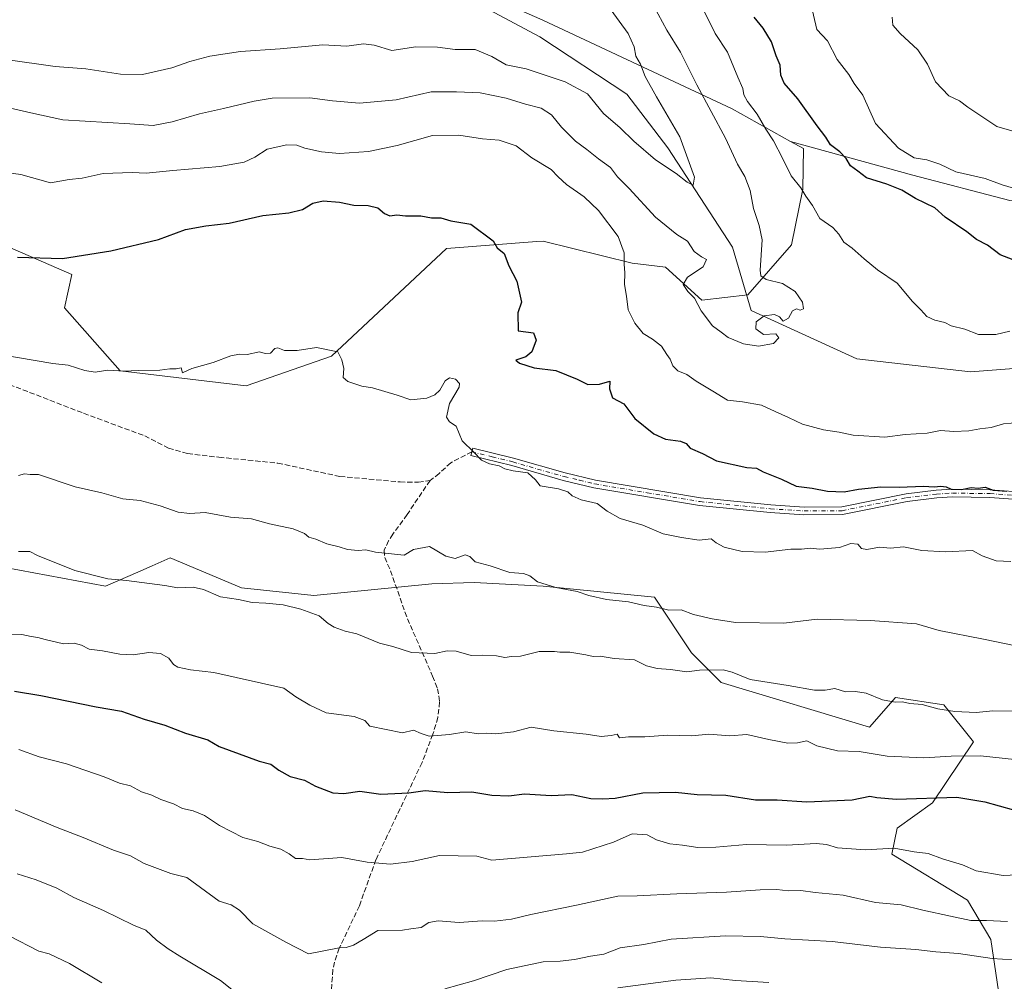
# Model space of a CAD drawing. Units: metres. Extents: x 641750 to 647364, y 4720629 to 4723864.
# Drawn here: x 642347 to 642659, y 4722192 to 4722496 of the extents above; entities that cross this region are included whole.
import ezdxf

# ---------------------------------------------------------------- set-up
doc = ezdxf.new("R2010")
doc.units = ezdxf.units.M
doc.header["$MEASUREMENT"] = 0
doc.linetypes.add('DGN Style 3', pattern=[2.307223, 1.648017, -0.659207])
doc.linetypes.add('DGN Style 4', pattern=[2.638475, 1.318413, -0.659207, 0.001648, -0.659207])
for name, color, linetype, lineweight in [('Arbolado forestal CxS', 92, 'Continuous', 0), ('Camino Cxs', 7, 'Continuous', 0), ('Camino eje', 30, 'DGN Style 4', 13), ('Corriente natural lineal', 142, 'Continuous', 13), ('Curva de nivel maestra', 30, 'Continuous', 30), ('Curva de nivel normal', 30, 'Continuous', 0), ('Matorral CxS', 135, 'Continuous', 0), ('Senda', 7, 'DGN Style 3', 0)]:
    doc.layers.add(name, color=color, linetype=linetype, lineweight=lineweight)

# ---------------------------------------------------------------- blocks, each defined once
blk = doc.blocks.new('*U4')
at = {"layer": 'Arbolado forestal CxS', "color": 92, "linetype": 'Continuous', "lineweight": 0}
blk.add_polyline3d([(642660.6411, 4722438.8791, 828.5593), (642629.8833, 4722446.8157, 827.8552), (642591.2065, 4722457.5525, 821.5295), (642572.6547, 4722467.9093, 817.3173), (642512.6661, 4722495.9099, 804.0557), (642458.6125, 4722519.8603, 797.7816), (642397.5189, 4722548.0679, 789.5297), (642354.0491, 4722553.9435, 780.4589), (642295.3059, 4722605.6567, 767.4364)], dxfattribs=at)
blk = doc.blocks.new('*U5')
at = {"layer": 'Matorral CxS', "color": 135, "linetype": 'Continuous', "lineweight": 0}
blk.add_polyline3d([(642295.3059, 4722605.6567, 767.4364), (642354.0491, 4722553.9435, 780.4589), (642397.5189, 4722548.0679, 789.5297), (642458.6125, 4722519.8603, 797.7816), (642512.6661, 4722495.9099, 804.0557), (642572.6547, 4722467.9093, 817.3173), (642591.2065, 4722457.5525, 821.5295), (642595.2965, 4722455.2687, 822.4347), (642595.0363, 4722442.4407, 819.8942), (642591.5111, 4722424.8111, 816.5981), (642577.6829, 4722408.9455, 813.0894), (642563.1187, 4722407.2173, 814.2263), (642551.5649, 4722417.7593, 816.6171), (642540.9919, 4722418.9351, 819.3932), (642512.7941, 4722425.9869, 823.7459), (642510.8493, 4722425.8371, 823.9219), (642482.2481, 4722423.6359, 825.4413), (642445.8255, 4722389.5523, 829.8084), (642418.8035, 4722380.1503, 830.3318), (642378.8575, 4722384.8511, 829.669), (642361.2347, 4722404.8307, 827.0233), (642363.5851, 4722415.4087, 825.5894), (642336.5621, 4722427.1615, 824.2037)], dxfattribs=at)
blk = doc.blocks.new('*U7')
at = {"layer": 'Arbolado forestal CxS', "color": 92, "linetype": 'Continuous', "lineweight": 0}
for points in [[(642658.2213, 4722180.5859, 871.2773), (642654.6417, 4722204.7465, 861.6271), (642647.2579, 4722217.2293, 857.0419), (642623.2861, 4722231.7361, 855.048), (642624.9323, 4722240.0519, 852.3379), (642636.1223, 4722248.0309, 849.8141), (642649.0787, 4722267.3227, 842.7545), (642639.6789, 4722279.0755, 839.2428), (642624.4057, 4722281.4263, 839.156), (642616.1817, 4722272.0235, 841.9053), (642569.1869, 4722286.1271, 840.1299), (642559.7881, 4722295.5291, 837.8028), (642548.0393, 4722313.1587, 833.3635), (642512.7923, 4722316.6845, 834.5406), (642490.9233, 4722317.8635, 835.7526), (642477.5895, 4722317.4465, 835.8811), (642440.2065, 4722313.7333, 838.3631), (642417.2485, 4722316.1923, 838.8216), (642394.7055, 4722325.6583, 837.4494), (642388.9445, 4722323.1423, 838.1989), (642384.4069, 4722321.1605, 838.7164), (642374.1573, 4722316.6841, 839.9371), (642342.4355, 4722322.5603, 840.4231)], [(642336.5621, 4722427.1615, 824.2037), (642363.5851, 4722415.4087, 825.5894), (642361.2347, 4722404.8307, 827.0233), (642378.8575, 4722384.8511, 829.669), (642418.8035, 4722380.1503, 830.3318), (642445.8255, 4722389.5523, 829.8084), (642482.2481, 4722423.6359, 825.4413), (642510.8493, 4722425.8371, 823.9219), (642512.7941, 4722425.9869, 823.7459), (642540.9919, 4722418.9351, 819.3932), (642551.5649, 4722417.7593, 816.6171), (642563.1187, 4722407.2173, 814.2263), (642577.6829, 4722408.9455, 813.0894), (642591.5111, 4722424.8111, 816.5981), (642595.0363, 4722442.4407, 819.8942), (642595.2965, 4722455.2687, 822.4347), (642591.2065, 4722457.5525, 821.5295), (642629.8833, 4722446.8157, 827.8552), (642660.6411, 4722438.8791, 828.5593)]]:
    blk.add_polyline3d(points, dxfattribs=at)

msp = doc.modelspace()

# ---------------------------------------------------------------- linework, layer by layer
at = {"layer": 'Arbolado forestal CxS', "color": 92, "linetype": 'Continuous', "lineweight": 0}
for points in [[(641880.0287, 4722899.2711, 630.0649), (641876.5537, 4722897.4733, 627.7262), (641877.6475, 4722882.8863, 625.6338), (641913.4741, 4722858.3427, 635.3292), (641931.0971, 4722852.4669, 643.8009), (641989.8403, 4722813.6817, 658.5731), (642055.6327, 4722776.0735, 680.0853), (642119.0763, 4722756.0929, 700.5195), (642195.4427, 4722712.6077, 736.5502), (642214.2401, 4722689.1021, 745.1625), (642257.7105, 4722642.0899, 754.9964), (642281.2073, 4722630.3373, 767.078), (642295.3059, 4722605.6567, 767.4364), (642354.0491, 4722553.9435, 780.4589), (642397.5189, 4722548.0679, 789.5297), (642458.6125, 4722519.8603, 797.7816), (642512.6661, 4722495.9099, 804.0557), (642572.6547, 4722467.9093, 817.3173), (642591.2065, 4722457.5525, 821.5295)], [(642591.2065, 4722457.5525, 821.5295), (642629.8833, 4722446.8157, 827.8552), (642660.6411, 4722438.8791, 828.5593), (642685.4043, 4722439.6541, 831.7095), (642749.3963, 4722446.1081, 836.9045), (642825.3137, 4722473.5867, 850.6522), (642880.5327, 4722473.5871, 860.2272), (642924.0029, 4722488.8659, 869.2535), (642948.6757, 4722486.5149, 869.7642), (642954.5499, 4722495.9179, 874.223), (642996.8457, 4722490.0411, 874.221), (643012.1185, 4722471.2363, 868.8404), (643101.4097, 4722481.8143, 879.9159), (643243.5713, 4722470.6499, 894.1452), (643328.1623, 4722469.4741, 901.7767)], [(642591.2065, 4722457.5525, 821.5295), (642629.8833, 4722446.8157, 827.8552), (642660.6411, 4722438.8791, 828.5593), (642685.4043, 4722439.6541, 831.7095), (642749.3963, 4722446.1081, 836.9045), (642825.3137, 4722473.5867, 850.6522), (642880.5327, 4722473.5871, 860.2272), (642924.0029, 4722488.8659, 869.2535), (642948.6757, 4722486.5149, 869.7642), (642954.5499, 4722495.9179, 874.223), (642996.8457, 4722490.0411, 874.221), (643012.1185, 4722471.2363, 868.8404), (643101.4097, 4722481.8143, 879.9159), (643243.5713, 4722470.6499, 894.1452), (643328.1623, 4722469.4741, 901.7767)], [(642237.8723, 4722427.7493, 824.0741), (642271.9441, 4722427.1613, 824.2353), (642296.6169, 4722407.1817, 827.1202), (642311.8897, 4722401.3049, 828.0145), (642336.5621, 4722427.1615, 824.2037), (642363.5851, 4722415.4087, 825.5894), (642361.2347, 4722404.8307, 827.0233), (642378.8575, 4722384.8511, 829.669), (642418.8035, 4722380.1503, 830.3318), (642445.8255, 4722389.5523, 829.8084), (642482.2481, 4722423.6359, 825.4413), (642510.8493, 4722425.8371, 823.9219), (642512.7941, 4722425.9869, 823.7459), (642540.9919, 4722418.9351, 819.3932), (642551.5649, 4722417.7593, 816.6171), (642563.1187, 4722407.2173, 814.2263), (642577.6829, 4722408.9455, 813.0894), (642591.5111, 4722424.8111, 816.5981), (642595.0363, 4722442.4407, 819.8942), (642595.2965, 4722455.2687, 822.4347), (642591.2065, 4722457.5525, 821.5295)], [(642342.4355, 4722322.5603, 840.4231), (642374.1573, 4722316.6841, 839.9371), (642384.4069, 4722321.1605, 838.7164), (642388.9445, 4722323.1423, 838.1989), (642394.7055, 4722325.6583, 837.4494), (642417.2485, 4722316.1923, 838.8216), (642440.2065, 4722313.7333, 838.3631), (642477.5895, 4722317.4465, 835.8811), (642490.9233, 4722317.8635, 835.7526), (642512.7923, 4722316.6845, 834.5406), (642548.0393, 4722313.1587, 833.3635), (642559.7881, 4722295.5291, 837.8028), (642569.1869, 4722286.1271, 840.1299), (642616.1817, 4722272.0235, 841.9053), (642624.4057, 4722281.4263, 839.156), (642639.6789, 4722279.0755, 839.2428), (642649.0787, 4722267.3227, 842.7545), (642636.1223, 4722248.0309, 849.8141), (642624.9323, 4722240.0519, 852.3379), (642623.2861, 4722231.7361, 855.048), (642647.2579, 4722217.2293, 857.0419), (642654.6417, 4722204.7465, 861.6271), (642658.2213, 4722180.5859, 871.2773)], [(642342.4355, 4722322.5603, 840.4231), (642374.1573, 4722316.6841, 839.9371), (642384.4069, 4722321.1605, 838.7164), (642388.9445, 4722323.1423, 838.1989), (642394.7055, 4722325.6583, 837.4494), (642417.2485, 4722316.1923, 838.8216), (642440.2065, 4722313.7333, 838.3631), (642477.5895, 4722317.4465, 835.8811), (642490.9233, 4722317.8635, 835.7526), (642512.7923, 4722316.6845, 834.5406), (642548.0393, 4722313.1587, 833.3635), (642559.7881, 4722295.5291, 837.8028), (642569.1869, 4722286.1271, 840.1299), (642616.1817, 4722272.0235, 841.9053), (642624.4057, 4722281.4263, 839.156), (642639.6789, 4722279.0755, 839.2428), (642649.0787, 4722267.3227, 842.7545), (642636.1223, 4722248.0309, 849.8141), (642624.9323, 4722240.0519, 852.3379), (642623.2861, 4722231.7361, 855.048), (642647.2579, 4722217.2293, 857.0419), (642654.6417, 4722204.7465, 861.6271), (642658.2213, 4722180.5859, 871.2773)], [(642342.4355, 4722322.5603, 840.4231), (642374.1573, 4722316.6841, 839.9371), (642384.4069, 4722321.1605, 838.7164), (642388.9445, 4722323.1423, 838.1989), (642394.7055, 4722325.6583, 837.4494), (642417.2485, 4722316.1923, 838.8216), (642440.2065, 4722313.7333, 838.3631), (642477.5895, 4722317.4465, 835.8811), (642490.9233, 4722317.8635, 835.7526), (642512.7923, 4722316.6845, 834.5406), (642548.0393, 4722313.1587, 833.3635), (642559.7881, 4722295.5291, 837.8028), (642569.1869, 4722286.1271, 840.1299), (642616.1817, 4722272.0235, 841.9053), (642624.4057, 4722281.4263, 839.156), (642639.6789, 4722279.0755, 839.2428), (642649.0787, 4722267.3227, 842.7545), (642636.1223, 4722248.0309, 849.8141), (642624.9323, 4722240.0519, 852.3379), (642623.2861, 4722231.7361, 855.048), (642647.2579, 4722217.2293, 857.0419), (642654.6417, 4722204.7465, 861.6271), (642658.2213, 4722180.5859, 871.2773)]]:
    msp.add_polyline3d(points, dxfattribs=at)
at = {"layer": 'Camino Cxs', "color": 7, "linetype": 'Continuous', "lineweight": 0}
msp.add_polyline3d([(642677.9101, 4722343.0701, 828.6387), (642654.3101, 4722344.7701, 827.0458), (642642.4601, 4722344.9401, 827.8659), (642637.4701, 4722344.6401, 828.9985), (642628.1401, 4722343.5101, 829.7931), (642607.6201, 4722339.3701, 830.7305), (642595.4301, 4722339.2701, 830.5944), (642584.7201, 4722339.9801, 831.3086), (642562.3401, 4722342.2401, 831.345), (642528.9201, 4722347.8701, 833.1775), (642519.2001, 4722350.1901, 832.4614), (642502.8601, 4722354.8701, 834.4343), (642489.9601, 4722358.0301, 830.8334), (642490.5401, 4722360.3801, 831.6394), (642503.4801, 4722357.2201, 834.4848), (642519.8201, 4722352.5401, 831.8058), (642529.4001, 4722350.2601, 833.0961), (642562.6601, 4722344.6501, 832.4426), (642584.9201, 4722342.4001, 830.1687), (642595.5001, 4722341.7001, 829.9953), (642607.3701, 4722341.8001, 829.4756), (642627.7501, 4722345.9101, 829.8452), (642637.2501, 4722347.0601, 828.6672), (642642.4001, 4722347.3701, 827.1974), (642654.4101, 4722347.2001, 826.6991), (642677.8901, 4722345.5101, 829.7322)], dxfattribs=at)
msp.add_polyline3d([(642677.9101, 4722343.0701, 828.6387), (642654.3101, 4722344.7701, 827.0458), (642642.4601, 4722344.9401, 827.8659), (642637.4701, 4722344.6401, 828.9985), (642628.1401, 4722343.5101, 829.7931), (642607.6201, 4722339.3701, 830.7305), (642595.4301, 4722339.2701, 830.5944), (642584.7201, 4722339.9801, 831.3086), (642562.3401, 4722342.2401, 831.345), (642528.9201, 4722347.8701, 833.1775), (642519.2001, 4722350.1901, 832.4614), (642502.8601, 4722354.8701, 834.4343), (642489.9601, 4722358.0301, 830.8334), (642490.5401, 4722360.3801, 831.6394), (642503.4801, 4722357.2201, 834.4848), (642519.8201, 4722352.5401, 831.8058), (642529.4001, 4722350.2601, 833.0961), (642562.6601, 4722344.6501, 832.4426), (642584.9201, 4722342.4001, 830.1687), (642595.5001, 4722341.7001, 829.9953), (642607.3701, 4722341.8001, 829.4756), (642627.7501, 4722345.9101, 829.8452), (642637.2501, 4722347.0601, 828.6672), (642642.4001, 4722347.3701, 827.1974), (642654.4101, 4722347.2001, 826.6991), (642677.8901, 4722345.5101, 829.7322)], dxfattribs=at)
at = {"layer": 'Camino eje', "color": 30, "linetype": 'DGN Style 4', "lineweight": 13}
msp.add_polyline3d([(642490.2501, 4722359.2051, 831.2247), (642496.7001, 4722357.6251, 831.5865), (642503.1701, 4722356.0451, 834.4213), (642519.5101, 4722351.3651, 832.084), (642524.3001, 4722350.2251, 832.2151), (642529.1601, 4722349.0651, 833.1239), (642545.7901, 4722346.2601, 833.1193), (642562.5001, 4722343.4451, 831.8414), (642584.8201, 4722341.1901, 830.7465), (642595.4651, 4722340.4851, 830.2938), (642607.4951, 4722340.5851, 830.1156), (642627.9451, 4722344.7101, 829.8158), (642637.3601, 4722345.8501, 828.8329), (642642.4301, 4722346.1551, 827.5304), (642654.3601, 4722345.9851, 826.8713), (642677.9001, 4722344.2901, 829.1855)], dxfattribs=at)
at = {"layer": 'Corriente natural lineal', "color": 142, "linetype": 'Continuous', "lineweight": 13}
msp.add_polyline3d([(642726.1501, 4722390.5501, 820.5097), (642648.1301, 4722384.5301, 817.8457), (642612.1201, 4722388.7001, 816.5216), (642578.7501, 4722403.9401, 813.4916), (642572.8001, 4722424.0001, 811.8513), (642552.2801, 4722455.5601, 808.8982), (642539.3001, 4722472.5301, 807.9361), (642511.7301, 4722490.6901, 805.2805), (642454.1301, 4722521.5501, 797.0506), (642427.2701, 4722528.5601, 793.7187), (642411.0201, 4722534.0801, 791.6193), (642389.9401, 4722539.6401, 787.775), (642360.5901, 4722552.6701, 780.882), (642335.9801, 4722566.1701, 777.1869)], dxfattribs=at)
at = {"layer": 'Curva de nivel maestra', "color": 30, "linetype": 'Continuous', "lineweight": 30, "flags": 128}
for points, elevation in [([(642661.72, 4722420.0701), (642657.57, 4722421.5901), (642653.54, 4722424.7101), (642650.09, 4722426.4401), (642647, 4722428.9501), (642640.14, 4722433.5901), (642636.86, 4722436.5001), (642630.73, 4722439.4801), (642626.38, 4722442.0601), (642621.66, 4722444.0101), (642615.28, 4722445.9601), (642612.46, 4722448.1401), (642610.17, 4722449.7901), (642608.82, 4722452.1601), (642606.8, 4722454.2901), (642603.81, 4722456.4201), (642602.39, 4722458.9201), (642599.66, 4722462.4901), (642593.46, 4722471.0601), (642589.16, 4722475.9601), (642588.12, 4722478.5601), (642587.91, 4722481.7001), (642586.65, 4722484.7001), (642585.15, 4722489.0901), (642582.51, 4722493.4301), (642579.68, 4722496.8801)], 825), ([(642346.38, 4722420.8501), (642360.61, 4722420.4701), (642375.85, 4722422.9001), (642391.01, 4722426.4901), (642399.56, 4722429.6501), (642405.94, 4722430.7601), (642413.37, 4722431.6401), (642424.04, 4722434.1201), (642432.31, 4722434.9701), (642436.59, 4722436.0201), (642439.82, 4722437.9801), (642443.18, 4722438.7601), (642448.35, 4722438.2801), (642452.82, 4722437.3701), (642457.4, 4722437.2901), (642460.47, 4722436.5001), (642462.52, 4722434.7001), (642464.24, 4722433.9801), (642466.52, 4722434.2601), (642469.26, 4722433.9401), (642474.03, 4722433.9501), (642477.47, 4722433.3801), (642480.41, 4722433.3101), (642483.61, 4722432.4001), (642489.87, 4722431.3201), (642497.04, 4722426.0801), (642498.3, 4722423.8201), (642500.51, 4722422.0501), (642501.98, 4722418.1001), (642504.45, 4722413.2901), (642505.95, 4722406.6201), (642504.76, 4722403.2101), (642504.93, 4722397.5101), (642509.73, 4722396.9401), (642510.62, 4722394.5501), (642509.24, 4722390.9001), (642507.37, 4722389.3601), (642504.21, 4722388.2301), (642505.36, 4722387.3001), (642510.02, 4722385.7901), (642516.8, 4722384.9501), (642523.61, 4722382.2001), (642526.95, 4722380.5101), (642530.68, 4722380.6801), (642533.91, 4722381.5901), (642533.83, 4722379.1801), (642534.82, 4722376.3501), (642538.36, 4722374.4301), (642541.87, 4722369.7301), (642547.91, 4722364.9201), (642551.54, 4722363.2201), (642556.28, 4722362.6301), (642558.16, 4722361.8201), (642559.41, 4722360.3501), (642563.32, 4722358.6501), (642567.74, 4722356.3601), (642577.32, 4722354.2701), (642580.36, 4722354.0401), (642582.55, 4722352.9001), (642588.32, 4722350.6101), (642592.95, 4722348.3701), (642598.07, 4722347.7401), (642602.89, 4722346.8101), (642608.12, 4722346.5701), (642612.65, 4722347.3601), (642619.79, 4722348.1201), (642625.61, 4722348.0301), (642633.28, 4722348.3701), (642636.65, 4722348.1001), (642638.78, 4722348.3801), (642640.48, 4722348.1601), (642642.06, 4722347.4101), (642645.28, 4722347.2901), (642648.4, 4722347.9301), (642650.63, 4722347.7001), (642652.8, 4722348.0001), (642655.38, 4722347.1101), (642659.72, 4722346.7501)], 825), ([(642345.34, 4722283.4601), (642353.77, 4722282.0601), (642371.28, 4722278.4501), (642379.28, 4722277.1201), (642386.4, 4722274.5601), (642393.04, 4722272.6901), (642399.59, 4722270.1001), (642406.62, 4722267.9601), (642410.19, 4722265.8701), (642422.84, 4722261.2401), (642426.54, 4722260.3201), (642429.08, 4722258.4301), (642432.7, 4722256.3801), (642437.2, 4722255.2101), (642440.69, 4722253.3701), (642446.17, 4722251.1801), (642449.64, 4722250.9801), (642454.72, 4722251.7201), (642461.44, 4722250.7401), (642470.24, 4722251.2401), (642475.47, 4722251.9101), (642482.62, 4722251.2801), (642490.28, 4722251.4901), (642496.56, 4722250.5201), (642501.93, 4722250.2801), (642506.89, 4722250.9001), (642515.39, 4722250.4001), (642521.87, 4722250.6601), (642527.96, 4722249.4401), (642531.7, 4722249.2901), (642535.68, 4722249.5201), (642544.37, 4722251.1701), (642554.72, 4722251.4001), (642561.57, 4722250.7101), (642570.66, 4722250.4901), (642580.05, 4722249.0401), (642586.97, 4722249.0001), (642596.38, 4722248.3301), (642610.68, 4722249.0101), (642616.27, 4722250.1601), (642618.53, 4722249.7301), (642624.72, 4722249.2601), (642643.87, 4722249.8101), (642652.76, 4722248.3401), (642661.81, 4722245.8101)], 850)]:
    msp.add_lwpolyline(points, dxfattribs=dict(at, elevation=elevation))
at = {"layer": 'Curva de nivel normal', "color": 30, "linetype": 'Continuous', "lineweight": 0, "flags": 128}
for points, elevation in [([(642662.85, 4722442.4101), (642658.15, 4722443.8201), (642652.79, 4722445.8001), (642643.5, 4722447.8901), (642638.47, 4722450.3101), (642634.35, 4722451.7301), (642630.29, 4722452.3001), (642625.36, 4722455.3701), (642618.07, 4722463.1901), (642614.06, 4722472.1501), (642611.33, 4722475.9201), (642609.59, 4722478.7601), (642605.91, 4722483.5201), (642602.9, 4722489.4501), (642599.45, 4722493.0301), (642596.99, 4722504.0201)], 830), ([(642533.23, 4722500.7301), (642539.72, 4722491.7401), (642541.67, 4722487.4701), (642542.2, 4722484.5001), (642543.65, 4722481.9601), (642545.14, 4722478.1201), (642548.75, 4722471.6201), (642556.08, 4722459.0001), (642560.76, 4722446.1701), (642560.37, 4722443.6801), (642558.4, 4722444.6001), (642554.92, 4722447.4001), (642548.44, 4722451.6801), (642541.52, 4722457.6701), (642537.24, 4722461.8001), (642531.96, 4722466.3701), (642526.9, 4722472.5801), (642519.8, 4722476.4401), (642507.39, 4722480.5301), (642501.08, 4722481.7501), (642496.55, 4722484.3901), (642491.32, 4722486.6801), (642484.98, 4722486.7001), (642479.4, 4722487.3801), (642472.48, 4722487.4801), (642464.94, 4722486.3601), (642459.28, 4722488.0301), (642455.94, 4722488.4301), (642450.61, 4722487.7001), (642443, 4722488.0901), (642429.5, 4722486.9001), (642417, 4722486.0001), (642407.28, 4722484.5801), (642400.94, 4722482.8701), (642395.26, 4722480.8601), (642385.89, 4722478.7101), (642378.93, 4722478.8301), (642367.94, 4722480.5801), (642358.28, 4722481.2401), (642342.61, 4722483.4901)], 810), ([(642547.92, 4722500.3901), (642551.96, 4722492.8201), (642556.34, 4722485.8201), (642561.5, 4722475.5101), (642570.56, 4722458.5801), (642574.38, 4722450.3901), (642576.72, 4722446.4201), (642578.38, 4722442.0001), (642579.49, 4722436.2901), (642581.2, 4722430.9601), (642582.19, 4722426.3601), (642581.56, 4722416.8101), (642581.74, 4722415.0201), (642583.44, 4722413.7801), (642588.68, 4722412.5701), (642592.64, 4722410.0501), (642594.92, 4722406.6201), (642595.25, 4722404.5501), (642594.2, 4722404.0601), (642593.01, 4722404.4801), (642591.83, 4722403.8601), (642590.48, 4722401.6001), (642588.79, 4722400.6101), (642587.68, 4722402.0001), (642586.13, 4722402.7201), (642582.82, 4722402.3401), (642580.31, 4722400.3601), (642580.21, 4722398.2001), (642582.6, 4722396.4101), (642586.55, 4722396.5601), (642587.47, 4722395.3101), (642585.82, 4722393.4901), (642581.05, 4722392.7001), (642576.3, 4722393.4501), (642571.41, 4722395.4601), (642569.17, 4722397.0801), (642566.49, 4722399.1701), (642562.9, 4722403.8601), (642560.77, 4722407.8501), (642558.67, 4722410.0001), (642557.15, 4722412.2601), (642558.58, 4722414.5801), (642563.48, 4722417.7901), (642564.53, 4722420.1601), (642562.96, 4722420.9701), (642560.65, 4722422.6601), (642558.59, 4722425.9401), (642555.12, 4722428.0801), (642548.38, 4722433.5001), (642540.02, 4722442.6401), (642536.4, 4722446.2901), (642534.15, 4722449.3301), (642530.32, 4722452.0401), (642526.67, 4722455.0301), (642523.06, 4722457.6501), (642518.62, 4722462.0901), (642515.49, 4722465.9601), (642512.22, 4722468.0901), (642507.28, 4722469.3001), (642501.06, 4722471.2601), (642492.9, 4722472.9601), (642485.42, 4722473.2501), (642477.4, 4722473.2401), (642466.28, 4722470.7201), (642454.61, 4722469.6101), (642446.13, 4722470.3801), (642438.89, 4722471.3201), (642426.94, 4722471.1901), (642421.28, 4722470.3301), (642411.61, 4722467.9401), (642403.94, 4722466.3201), (642395.28, 4722463.7401), (642389.27, 4722462.6001), (642381.94, 4722463.1401), (642360.67, 4722464.4101), (642350.59, 4722466.5801), (642342.76, 4722468.4401)], 815), ([(642660.6, 4722397.4101), (642656.19, 4722396.4201), (642650.71, 4722396.3901), (642646.36, 4722398.0401), (642642.08, 4722399.0901), (642640.08, 4722400.1801), (642636.88, 4722400.9001), (642634.33, 4722402.1001), (642632.48, 4722404.1601), (642629.85, 4722406.8701), (642624.92, 4722412.6001), (642618.71, 4722416.9201), (642614.49, 4722420.3501), (642610.74, 4722423.6801), (642608.04, 4722425.6801), (642606.52, 4722428.2001), (642604.58, 4722430.2601), (642600.44, 4722433.1501), (642598.08, 4722437.2501), (642595.98, 4722440.2501), (642594.43, 4722442.8401), (642591.38, 4722446.6801), (642588.66, 4722452.2901), (642585.78, 4722457.7501), (642583.33, 4722461.4601), (642580.65, 4722466.1401), (642577.51, 4722470.2001), (642576.41, 4722472.3501), (642576.11, 4722474.3301), (642574.5, 4722477.8901), (642571.26, 4722485.7901), (642567.29, 4722491.7401), (642562.51, 4722501.2901)], 820), ([(642623.41, 4722496.9501), (642623.6, 4722494.3801), (642625.87, 4722491.7401), (642631.54, 4722486.5801), (642634.58, 4722482.0001), (642637.09, 4722476.4501), (642641.29, 4722471.9701), (642644.68, 4722470.3601), (642647.38, 4722468.3901), (642656.51, 4722462.2701), (642662.03, 4722460.7201)], 835), ([(642341.98, 4722447.8401), (642347.42, 4722447.1001), (642356.74, 4722444.4201), (642362.67, 4722445.4801), (642366.76, 4722445.9401), (642373.5, 4722447.3601), (642382.61, 4722447.6701), (642387.09, 4722447.5201), (642395.52, 4722448.3201), (642410.42, 4722449.5601), (642418.1, 4722450.9401), (642421.55, 4722452.5901), (642425.43, 4722455.1001), (642431.65, 4722456.4201), (642434.76, 4722456.3701), (642437.31, 4722455.4501), (642442.61, 4722454.2601), (642448.28, 4722453.7601), (642457.52, 4722454.3301), (642466.6, 4722456.2301), (642477.75, 4722459.4301), (642486.14, 4722459.4901), (642493.66, 4722458.3401), (642498.86, 4722457.9201), (642504.26, 4722456.1401), (642509.28, 4722452.3601), (642515.41, 4722448.6901), (642517.59, 4722446.3101), (642520.23, 4722443.8601), (642525.86, 4722440.0201), (642530.33, 4722435.7001), (642536.6, 4722427.4201), (642538.51, 4722422.2901), (642538.45, 4722418.6201), (642538.74, 4722415.9001), (642538.59, 4722412.2101), (642539.22, 4722408.5601), (642539.73, 4722404.1601), (642541.86, 4722400.0101), (642544.48, 4722396.6701), (642547.49, 4722394.9301), (642550.32, 4722392.7101), (642551.99, 4722390.1001), (642553.09, 4722388.5801), (642553.87, 4722386.4601), (642555.44, 4722384.8701), (642558.35, 4722383.7101), (642561.32, 4722381.5601), (642566.54, 4722378.4601), (642571.2, 4722375.5501), (642576, 4722375.0101), (642581.98, 4722373.9901), (642586.3, 4722371.9701), (642590.49, 4722370.1401), (642595, 4722368.0101), (642601.58, 4722366.1401), (642606.54, 4722365.4001), (642610.97, 4722364.5301), (642621.06, 4722363.8201), (642627.52, 4722364.7201), (642634.44, 4722365.1401), (642638.7, 4722365.9801), (642642.86, 4722365.6901), (642647.67, 4722365.8901), (642651.16, 4722366.5501), (642654.69, 4722366.9001), (642658.59, 4722368.0601), (642663.52, 4722368.4701)], 820), ([(642340.6, 4722390.0701), (642357.51, 4722387.1901), (642362.36, 4722386.6901), (642367.63, 4722384.9701), (642370.94, 4722384.4701), (642374.94, 4722385.1401), (642380.09, 4722384.7201), (642384.53, 4722385.0101), (642391.42, 4722385.1301), (642394.61, 4722385.5001), (642396.61, 4722385.5001), (642398.12, 4722385.7801), (642398.55, 4722384.2801), (642401.55, 4722385.6301), (642408.28, 4722387.4801), (642413.94, 4722389.6201), (642416.61, 4722390.1501), (642419.12, 4722390.0901), (642422.96, 4722390.8801), (642424.78, 4722390.4201), (642426.49, 4722390.4601), (642427.79, 4722391.9401), (642428.82, 4722392.2001), (642430.94, 4722391.3401), (642434.94, 4722391.3001), (642441.06, 4722392.2801), (642447.77, 4722390.8601), (642449.1, 4722388.3101), (642449.7, 4722385.5701), (642449.52, 4722382.7701), (642450.92, 4722381.4901), (642455.42, 4722380.0101), (642458.78, 4722379.5201), (642466.56, 4722377.2101), (642470.94, 4722375.6801), (642475.94, 4722376.2601), (642478.52, 4722377.3001), (642480.1, 4722378.7901), (642481.74, 4722381.7201), (642483.21, 4722382.6901), (642485.01, 4722382.2001), (642486.29, 4722380.8301), (642486.26, 4722379.6601), (642483.17, 4722374.5201), (642482.18, 4722370.2401), (642483.18, 4722368.7101), (642485.26, 4722367.3401), (642487.13, 4722362.7501), (642490.85, 4722359.1201), (642493.28, 4722356.5801), (642495.8, 4722355.3801), (642498.88, 4722354.8001), (642500.72, 4722353.8201), (642503.28, 4722353.1801), (642507.98, 4722352.5601), (642510.4, 4722350.3901), (642511.91, 4722348.4501), (642517.64, 4722347.5501), (642520.65, 4722346.5501), (642521.97, 4722345.3201), (642524.83, 4722344.0001), (642529.93, 4722342.8401), (642533.13, 4722340.4001), (642537.18, 4722338.1301), (642544.35, 4722336.0301), (642550.85, 4722333.2001), (642556.67, 4722332.0801), (642562.28, 4722331.2101), (642566.07, 4722331.7001), (642567.58, 4722330.4201), (642570.11, 4722329.0001), (642575.85, 4722327.6701), (642583.14, 4722327.4401), (642591.26, 4722328.4001), (642594.66, 4722328.4201), (642597.37, 4722328.7201), (642600.42, 4722328.4401), (642606.71, 4722328.9001), (642610.28, 4722330.1601), (642612.46, 4722330.0001), (642613.68, 4722328.5601), (642615.32, 4722328.2401), (642619.39, 4722329.0001), (642622.8, 4722328.6901), (642626.94, 4722329.0801), (642632.76, 4722327.9201), (642640.22, 4722327.5101), (642648.83, 4722327.9401), (642651.87, 4722326.3201), (642656.3, 4722324.6601), (642660.93, 4722324.4801)], 830), ([(642665.1, 4722297.2801), (642652.28, 4722299.8801), (642638.28, 4722302.5801), (642631.03, 4722304.7101), (642616.37, 4722305.7501), (642599.61, 4722306.2201), (642589.05, 4722304.9801), (642573.74, 4722305.1301), (642566.34, 4722306.3501), (642560.44, 4722307.7101), (642556.48, 4722309.2301), (642552.62, 4722309.1001), (642548.7, 4722310.0501), (642544.78, 4722310.5801), (642539.8, 4722311.7601), (642532.9, 4722312.4801), (642527.28, 4722313.7501), (642523.61, 4722314.9801), (642516.88, 4722316.2001), (642511.02, 4722318.0001), (642508.56, 4722319.9001), (642506.63, 4722320.6701), (642502.24, 4722321.0201), (642496.06, 4722323.1001), (642491.26, 4722324.4301), (642489.64, 4722326.0701), (642488.12, 4722326.6101), (642484.94, 4722325.4601), (642481.97, 4722326.1601), (642476.84, 4722329.2601), (642471.74, 4722328.2601), (642468.82, 4722326.4901), (642459.71, 4722327.4601), (642456.61, 4722328.1401), (642454.25, 4722327.9901), (642450.85, 4722328.2801), (642448.18, 4722329.1701), (642444.34, 4722330.1101), (642440.83, 4722331.5801), (642438.61, 4722332.2201), (642437.28, 4722333.3801), (642433.59, 4722334.8401), (642426.16, 4722336.4001), (642420.43, 4722337.9801), (642413.84, 4722338.5201), (642405.82, 4722340.0401), (642400.9, 4722339.7401), (642397.22, 4722340.1101), (642391.48, 4722342.1601), (642385.16, 4722343.8401), (642379.69, 4722344.3701), (642373.08, 4722346.2601), (642364.61, 4722348.1501), (642352.99, 4722352.0101), (642350.33, 4722352.0501), (642348.53, 4722352.2501), (642346.61, 4722351.6901)], 835), ([(642662.61, 4722277.1301), (642655.28, 4722277.1501), (642649.94, 4722276.6201), (642643.16, 4722276.9501), (642637.83, 4722277.8401), (642632.83, 4722279.2301), (642628.95, 4722279.5201), (642626.63, 4722280.0701), (642624.28, 4722279.9701), (642620.28, 4722280.6501), (642615.14, 4722282.7901), (642611.72, 4722283.3001), (642608.57, 4722283.2001), (642605.22, 4722284.3101), (642602.1, 4722283.7801), (642598.76, 4722283.7701), (642590.46, 4722285.2301), (642578.38, 4722287.0801), (642572.7, 4722289.4701), (642569.88, 4722290.1801), (642562.35, 4722290.1001), (642558.35, 4722289.5201), (642553.17, 4722290.3101), (642548.88, 4722290.5601), (642545.56, 4722291.4901), (642541.76, 4722293.3001), (642535.28, 4722293.8001), (642530.92, 4722294.4801), (642528.61, 4722294.3801), (642526.31, 4722294.9401), (642521.26, 4722295.7701), (642518.15, 4722295.7801), (642516.44, 4722296.0201), (642514.6, 4722295.9301), (642511.61, 4722296.0301), (642505.67, 4722294.5001), (642502.84, 4722294.3801), (642500.67, 4722294.1301), (642498.07, 4722294.6201), (642493.76, 4722294.8401), (642490.03, 4722294.7401), (642485.27, 4722296.0701), (642482.41, 4722296.1601), (642478.48, 4722295.3201), (642471.08, 4722295.6701), (642465.21, 4722297.6101), (642461, 4722298.6601), (642453.85, 4722301.5301), (642450.09, 4722302.4401), (642446.65, 4722303.6601), (642444.7, 4722304.9001), (642441.85, 4722307.2601), (642436.08, 4722309.3701), (642430.48, 4722310.7201), (642424.94, 4722311.3401), (642420.61, 4722311.4801), (642416.28, 4722312.4201), (642410.61, 4722313.3101), (642405.28, 4722315.6401), (642401.94, 4722316.3601), (642397.12, 4722316.1201), (642392.98, 4722316.9001), (642380.84, 4722318.5201), (642374.9, 4722319.0201), (642364.54, 4722321.6101), (642352.65, 4722326.4301), (642350.24, 4722327.6101), (642346.67, 4722327.6501)], 840), ([(642342.02, 4722301.2601), (642347.74, 4722301.3701), (642350.66, 4722300.7801), (642352.82, 4722300.4601), (642355.1, 4722299.7501), (642360.91, 4722298.3601), (642364.24, 4722298.6701), (642366.62, 4722298.0101), (642369.01, 4722296.6801), (642373.22, 4722296.2401), (642378.77, 4722295.1801), (642383, 4722294.9501), (642387.92, 4722295.6601), (642391.64, 4722295.3201), (642394.23, 4722293.9101), (642395.7, 4722291.8501), (642397.14, 4722290.9901), (642401.17, 4722290.1401), (642408.5, 4722289.3201), (642430.67, 4722284.3501), (642434.5, 4722281.6201), (642438.94, 4722278.9401), (642444.05, 4722276.5401), (642452.96, 4722275.4301), (642456.29, 4722274.1201), (642457.95, 4722272.2801), (642468.25, 4722270.2601), (642471.72, 4722271.0701), (642474.23, 4722270.0001), (642476.74, 4722269.1401), (642483.15, 4722269.6401), (642488.28, 4722270.5401), (642492.28, 4722269.8601), (642494.84, 4722270.0901), (642497.88, 4722269.9101), (642503.38, 4722270.5301), (642509.07, 4722272.0401), (642516.22, 4722270.9001), (642526.45, 4722269.8001), (642531.16, 4722269.0101), (642534.36, 4722269.3601), (642536.3, 4722269.8101), (642537, 4722268.6801), (642539.9, 4722268.9701), (642545.02, 4722268.9401), (642552.28, 4722269.4501), (642559.86, 4722269.2401), (642565.28, 4722269.7901), (642571.95, 4722269.2701), (642577.29, 4722269.6501), (642584.35, 4722268.1101), (642590.32, 4722266.9301), (642593.37, 4722267.0501), (642596.36, 4722267.7001), (642599.46, 4722266.1401), (642606.08, 4722264.5201), (642612.95, 4722264.3401), (642621.8, 4722262.8801), (642633.44, 4722262.3401), (642642.06, 4722262.8601), (642651.39, 4722262.9801), (642662.1, 4722261.7601)], 845), ([(642346.75, 4722264.9501), (642353.16, 4722262.6501), (642361.86, 4722260.4401), (642373.82, 4722256.3001), (642378.6, 4722254.2801), (642382.08, 4722253.4301), (642385.56, 4722251.5701), (642388.83, 4722250.5101), (642391.78, 4722249.1301), (642395.77, 4722247.7801), (642398.62, 4722246.3001), (642401.99, 4722245.5401), (642405.54, 4722244.0201), (642410.34, 4722240.8901), (642417.68, 4722237.0301), (642422.42, 4722235.7701), (642426.27, 4722234.2801), (642429.7, 4722233.3201), (642432.42, 4722231.8601), (642434.4, 4722230.4201), (642436.56, 4722230.4001), (642438.9, 4722229.9601), (642449.01, 4722230.7101), (642457.05, 4722229.2401), (642464.47, 4722228.6201), (642471.3, 4722229.4901), (642480.01, 4722231.3701), (642491.85, 4722231.1801), (642496.61, 4722229.8401), (642520.22, 4722231.8601), (642525.26, 4722232.4201), (642535.06, 4722235.6101), (642541.03, 4722238.1801), (642545.81, 4722237.8901), (642548.7, 4722236.3401), (642552.9, 4722235.0701), (642556.93, 4722234.6101), (642561.85, 4722233.8501), (642567.5, 4722233.9601), (642577.27, 4722234.8501), (642589.9, 4722234.6201), (642599.27, 4722235.2001), (642602.61, 4722234.8901), (642606.02, 4722233.7701), (642614.92, 4722233.1701), (642624, 4722233.6601), (642630.3, 4722232.5601), (642634.72, 4722232.0401), (642639.32, 4722230.2901), (642645.68, 4722228.3801), (642649.96, 4722226.4801), (642658.52, 4722225.0401), (642667.24, 4722225.4401)], 855), ([(642659.94, 4722210.5001), (642653.28, 4722210.7901), (642648.28, 4722210.7601), (642641.88, 4722212.2001), (642633.04, 4722214.0101), (642626.22, 4722215.7101), (642618.11, 4722216.4401), (642607.82, 4722218.7501), (642598.93, 4722219.6401), (642594.43, 4722220.2401), (642590.47, 4722220.1801), (642586.85, 4722220.6001), (642581.58, 4722220.5301), (642570.85, 4722219.7801), (642555.17, 4722219.2601), (642542.61, 4722218.6301), (642536.48, 4722218.4501), (642523.43, 4722215.6001), (642508.96, 4722212.6601), (642502.84, 4722211.1901), (642497.4, 4722210.5401), (642493.51, 4722210.7101), (642486.24, 4722210.1601), (642479.52, 4722210.6701), (642476.58, 4722210.1301), (642474.16, 4722208.5301), (642470.91, 4722208.1701), (642468.28, 4722207.7201), (642460.42, 4722207.5901), (642455.86, 4722204.7501), (642452.72, 4722202.9801), (642450.45, 4722202.2301), (642448.24, 4722202.1601), (642438.51, 4722200.1901), (642431.34, 4722203.9501), (642420.89, 4722209.7601), (642416.62, 4722214.0601), (642413.99, 4722215.7101), (642410.18, 4722216.8601), (642399.93, 4722224.4401), (642394.85, 4722225.6401), (642386.41, 4722228.8801), (642382.1, 4722231.2201), (642376.76, 4722233.0801), (642367.13, 4722237.0501), (642358.87, 4722240.2101), (642345.6, 4722245.7801)], 860), ([(642346.19, 4722225.5301), (642352.27, 4722223.6201), (642358.76, 4722221.0301), (642364.18, 4722218.0801), (642373.62, 4722213.9701), (642383.11, 4722209.3501), (642386.95, 4722207.7101), (642390.31, 4722204.6001), (642394.09, 4722201.8401), (642397.76, 4722199.4401), (642410.59, 4722191.8001), (642417.36, 4722186.3801)], 865), ([(642343.67, 4722205.8901), (642353.08, 4722201.0901), (642356.39, 4722200.1701), (642362.78, 4722197.1501), (642373.01, 4722191.0601)], 870), ([(642481.71, 4722189.1501), (642490.8, 4722191.6901), (642501.28, 4722195.2101), (642512.84, 4722197.7201), (642518.2, 4722197.8801), (642522.76, 4722198.4001), (642527.85, 4722199.5201), (642532.07, 4722200.1301), (642537.26, 4722202.1201), (642544.69, 4722203.2001), (642553.38, 4722204.8501), (642570.61, 4722205.8701), (642581.7, 4722205.7301), (642589.32, 4722204.9601), (642604.32, 4722204.1301), (642619.63, 4722202.3401), (642630.89, 4722201.5701), (642637.18, 4722200.8601), (642644.34, 4722200.3601), (642655.03, 4722198.7101), (642661.53, 4722198.3401)], 865), ([(642536.43, 4722189.4401), (642554.83, 4722191.9301), (642565.97, 4722192.5901), (642573.71, 4722191.7901), (642584.33, 4722191.1401)], 870)]:
    msp.add_lwpolyline(points, dxfattribs=dict(at, elevation=elevation))
at = {"layer": 'Matorral CxS', "color": 135, "linetype": 'Continuous', "lineweight": 0}
for points in [[(641880.0287, 4722899.2711, 630.0649), (641876.5537, 4722897.4733, 627.7262), (641877.6475, 4722882.8863, 625.6338), (641913.4741, 4722858.3427, 635.3292), (641931.0971, 4722852.4669, 643.8009), (641989.8403, 4722813.6817, 658.5731), (642055.6327, 4722776.0735, 680.0853), (642119.0763, 4722756.0929, 700.5195), (642195.4427, 4722712.6077, 736.5502), (642214.2401, 4722689.1021, 745.1625), (642257.7105, 4722642.0899, 754.9964), (642281.2073, 4722630.3373, 767.078), (642295.3059, 4722605.6567, 767.4364), (642354.0491, 4722553.9435, 780.4589), (642397.5189, 4722548.0679, 789.5297), (642458.6125, 4722519.8603, 797.7816), (642512.6661, 4722495.9099, 804.0557), (642572.6547, 4722467.9093, 817.3173), (642591.2065, 4722457.5525, 821.5295)], [(642237.8723, 4722427.7493, 824.0741), (642271.9441, 4722427.1613, 824.2353), (642296.6169, 4722407.1817, 827.1202), (642311.8897, 4722401.3049, 828.0145), (642336.5621, 4722427.1615, 824.2037), (642363.5851, 4722415.4087, 825.5894), (642361.2347, 4722404.8307, 827.0233), (642378.8575, 4722384.8511, 829.669), (642418.8035, 4722380.1503, 830.3318), (642445.8255, 4722389.5523, 829.8084), (642482.2481, 4722423.6359, 825.4413), (642510.8493, 4722425.8371, 823.9219), (642512.7941, 4722425.9869, 823.7459), (642540.9919, 4722418.9351, 819.3932), (642551.5649, 4722417.7593, 816.6171), (642563.1187, 4722407.2173, 814.2263), (642577.6829, 4722408.9455, 813.0894), (642591.5111, 4722424.8111, 816.5981), (642595.0363, 4722442.4407, 819.8942), (642595.2965, 4722455.2687, 822.4347), (642591.2065, 4722457.5525, 821.5295)]]:
    msp.add_polyline3d(points, dxfattribs=at)
at = {"layer": 'Senda', "color": 7, "linetype": 'DGN Style 3', "lineweight": 0}
for points in [[(642339.4101, 4722382.2301, 832.9817), (642367.2501, 4722371.4401, 833.7188), (642386.6101, 4722364.2801, 834.3026), (642394.1301, 4722360.4001, 836.2354), (642400.2101, 4722358.6601, 837.4804), (642410.1301, 4722357.5001, 839.4499), (642428.8001, 4722355.6501, 837.1688), (642448.4601, 4722351.4101, 837.7058), (642467.4901, 4722349.6701, 836.8367), (642473.3201, 4722349.6501, 836.3924), (642477.0001, 4722350.1501, 835.2598)], [(642490.2501, 4722359.2051, 831.2247), (642483.5601, 4722355.7601, 832.7258), (642479.8801, 4722352.3501, 834.4644), (642477.0001, 4722350.1501, 835.2598)], [(642477.0001, 4722350.1501, 835.2598), (642469.7401, 4722339.3401, 835.6352), (642465.2101, 4722333.1701, 838.2801), (642463.8701, 4722331.0801, 838.3442), (642462.5001, 4722328.0601, 838.8008), (642462.6301, 4722325.7601, 839.6208), (642464.4601, 4722321.5801, 840.7375), (642469.8301, 4722306.3301, 840.6058), (642477.8201, 4722288.2101, 843.1662), (642479.3601, 4722284.1701, 843.7669), (642480.0301, 4722280.0101, 844.2897), (642479.4501, 4722275.1201, 845.1029), (642477.8801, 4722269.7501, 847.1646), (642474.4501, 4722260.7901, 849.1283), (642459.8401, 4722230.0401, 856.7305), (642454.6201, 4722215.4401, 860.5244), (642448.2601, 4722201.9701, 863.0541), (642446.7001, 4722197.6101, 863.863), (642446.2301, 4722195.2001, 863.8221), (642445.6501, 4722187.2801, 865.0973)]]:
    msp.add_polyline3d(points, dxfattribs=at)

# ---------------------------------------------------------------- block references
at = {"layer": 'Arbolado forestal CxS', "color": 92, "linetype": 'Continuous', "lineweight": 0}
for name in ['*U4', '*U7']:
    msp.add_blockref(name, (0, 0), dxfattribs=at)
at = {"layer": 'Matorral CxS', "color": 135, "linetype": 'Continuous', "lineweight": 0}
msp.add_blockref('*U5', (0, 0), dxfattribs=at)

doc.saveas('drawing.dxf')
